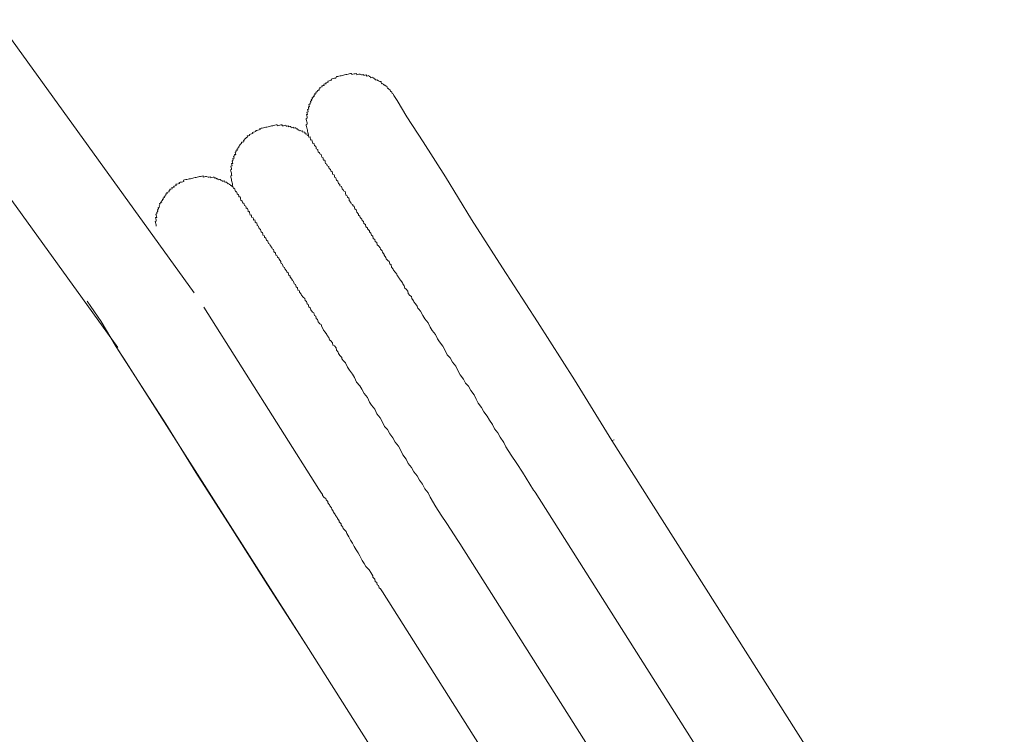
# Model space of a CAD drawing. Units: inches. Extents: x -552 to 865, y -702 to 418.
# Drawn here: x -104 to -67, y -171 to -145 of the extents above; entities that cross this region are included whole.
import ezdxf

# ---------------------------------------------------------------- set-up
doc = ezdxf.new("R2010")
doc.units = ezdxf.units.IN
doc.header["$MEASUREMENT"] = 0
doc.layers.add('图层 1', color=7, linetype='Continuous')

msp = doc.modelspace()

# ---------------------------------------------------------------- linework, layer by layer
at = {"layer": '图层 1', "color": 7, "lineweight": 9}
for points in [[(-97.128, -155.146), (-164.316, -61.996)], [(-164.316, -67.883), (-99.933, -157.146)], [(-89.816, -147.916), (-89.824, -147.872), (-89.879, -147.839), (-89.888, -147.797), (-89.94, -147.764), (-89.949, -147.725), (-90.001, -147.689), (-90.01, -147.651), (-90.051, -147.659), (-90.062, -147.615), (-90.07, -147.57), (-90.109, -147.579), (-90.12, -147.54), (-90.162, -147.548), (-90.173, -147.512), (-90.209, -147.518), (-90.217, -147.474), (-90.264, -147.485), (-90.275, -147.438), (-90.283, -147.402), (-90.325, -147.407), (-90.377, -147.377), (-90.43, -147.341), (-90.474, -147.352), (-90.485, -147.313), (-90.524, -147.319), (-90.53, -147.277), (-90.571, -147.286), (-90.579, -147.247), (-90.621, -147.255), (-90.662, -147.266), (-90.676, -147.219), (-90.721, -147.227), (-90.729, -147.183), (-90.77, -147.194), (-90.812, -147.203), (-90.82, -147.161), (-90.862, -147.172), (-90.909, -147.18), (-90.917, -147.144), (-90.956, -147.155), (-90.994, -147.161), (-91.05, -147.131), (-91.091, -147.139), (-91.136, -147.15), (-91.174, -147.155), (-91.185, -147.111), (-91.23, -147.122), (-91.268, -147.128), (-91.313, -147.139), (-91.351, -147.15), (-91.362, -147.106), (-91.407, -147.117), (-91.448, -147.128), (-91.49, -147.136), (-91.531, -147.147), (-91.573, -147.153), (-91.617, -147.164), (-91.653, -147.169), (-91.705, -147.183), (-91.744, -147.191), (-91.783, -147.2), (-91.824, -147.211), (-91.871, -147.219), (-91.91, -147.227), (-91.943, -147.277), (-91.988, -147.288), (-92.032, -147.297), (-92.076, -147.308), (-92.109, -147.316), (-92.098, -147.36), (-92.143, -147.369), (-92.187, -147.38), (-92.231, -147.388), (-92.22, -147.432), (-92.262, -147.44), (-92.303, -147.452), (-92.298, -147.485), (-92.339, -147.493), (-92.383, -147.504), (-92.372, -147.546), (-92.411, -147.554), (-92.452, -147.562), (-92.441, -147.604), (-92.488, -147.615), (-92.527, -147.623), (-92.519, -147.676), (-92.563, -147.684), (-92.555, -147.72), (-92.596, -147.731), (-92.63, -147.781), (-92.668, -147.792), (-92.657, -147.831), (-92.704, -147.842), (-92.696, -147.886), (-92.735, -147.894), (-92.724, -147.936), (-92.768, -147.947), (-92.76, -147.983), (-92.801, -147.994), (-92.793, -148.041), (-92.837, -148.049), (-92.823, -148.093), (-92.862, -148.143), (-92.851, -148.182), (-92.89, -148.193), (-92.884, -148.234), (-92.926, -148.243), (-92.914, -148.293), (-92.909, -148.329), (-92.945, -148.337), (-92.934, -148.381), (-92.928, -148.42), (-92.973, -148.431), (-92.962, -148.472), (-92.953, -148.514), (-92.997, -148.525), (-92.986, -148.569), (-92.975, -148.611), (-93.017, -148.619), (-93.006, -148.661), (-92.995, -148.702), (-92.986, -148.749), (-93.031, -148.757), (-93.02, -148.796), (-93.014, -148.838), (-93.003, -148.879), (-92.995, -148.921), (-92.984, -148.968), (-93.025, -148.976), (-93.02, -149.015), (-93.009, -149.059), (-93, -149.106), (-92.989, -149.145), (-92.981, -149.181), (-92.973, -149.222), (-92.962, -149.269), (-92.953, -149.311), (-92.942, -149.355), (-92.937, -149.396), (-92.926, -149.438)], [(-81.826, -160.554), (-83.198, -158.338), (-84.551, -156.208), (-85.826, -154.233), (-86.961, -152.459), (-87.923, -150.899), (-88.737, -149.618), (-89.337, -148.694), (-89.689, -148.104), (-89.816, -147.916)], [(-81.826, -160.554), (-83.198, -158.338), (-84.551, -156.208), (-85.826, -154.233), (-86.961, -152.459), (-87.923, -150.899), (-88.737, -149.618), (-89.337, -148.694), (-89.689, -148.104), (-89.816, -147.916)], [(-92.926, -149.438), (-92.937, -149.396), (-92.986, -149.366), (-92.997, -149.322), (-93.036, -149.33), (-93.044, -149.289), (-93.092, -149.297), (-93.1, -149.253), (-93.144, -149.261), (-93.155, -149.217), (-93.197, -149.228), (-93.244, -149.2), (-93.285, -149.211), (-93.293, -149.17), (-93.335, -149.178), (-93.346, -149.134), (-93.388, -149.142), (-93.399, -149.098), (-93.443, -149.106), (-93.482, -149.114), (-93.487, -149.081), (-93.537, -149.089), (-93.576, -149.098), (-93.587, -149.051), (-93.625, -149.059), (-93.667, -149.067), (-93.675, -149.028), (-93.72, -149.037), (-93.761, -149.045), (-93.769, -149.004), (-93.816, -149.012), (-93.858, -149.023), (-93.899, -149.028), (-93.908, -148.99), (-93.949, -148.998), (-93.993, -149.006), (-94.038, -149.017), (-94.076, -149.028), (-94.085, -148.99), (-94.129, -148.998), (-94.171, -149.009), (-94.215, -149.017), (-94.251, -149.026), (-94.292, -149.034), (-94.334, -149.045), (-94.381, -149.053), (-94.42, -149.064), (-94.461, -149.073), (-94.508, -149.081), (-94.55, -149.092), (-94.591, -149.1), (-94.633, -149.109), (-94.674, -149.117), (-94.718, -149.128), (-94.71, -149.167), (-94.749, -149.175), (-94.793, -149.183), (-94.832, -149.194), (-94.876, -149.203), (-94.865, -149.242), (-94.906, -149.253), (-94.953, -149.264), (-94.995, -149.272), (-94.984, -149.313), (-95.028, -149.325), (-95.07, -149.333), (-95.108, -149.341), (-95.1, -149.383), (-95.144, -149.394), (-95.183, -149.399), (-95.172, -149.449), (-95.214, -149.457), (-95.255, -149.504), (-95.297, -149.513), (-95.288, -149.56), (-95.327, -149.568), (-95.313, -149.615), (-95.357, -149.623), (-95.399, -149.632), (-95.393, -149.673), (-95.432, -149.684), (-95.424, -149.717), (-95.465, -149.726), (-95.457, -149.767), (-95.499, -149.778), (-95.487, -149.825), (-95.534, -149.836), (-95.526, -149.878), (-95.565, -149.886), (-95.557, -149.93), (-95.598, -149.939), (-95.59, -149.98), (-95.629, -149.989), (-95.617, -150.03), (-95.609, -150.074), (-95.653, -150.08), (-95.645, -150.127), (-95.689, -150.135), (-95.678, -150.171), (-95.667, -150.215), (-95.712, -150.226), (-95.7, -150.271), (-95.734, -150.318), (-95.725, -150.362), (-95.714, -150.404), (-95.756, -150.409), (-95.748, -150.459), (-95.736, -150.498), (-95.783, -150.506), (-95.772, -150.553), (-95.761, -150.589), (-95.756, -150.633), (-95.795, -150.639), (-95.783, -150.686), (-95.775, -150.724), (-95.764, -150.769), (-95.759, -150.81), (-95.748, -150.854), (-95.792, -150.863), (-95.786, -150.907), (-95.775, -150.946), (-95.764, -150.987), (-95.756, -151.032), (-95.748, -151.073), (-95.739, -151.115), (-95.728, -151.156), (-95.72, -151.198), (-95.709, -151.247), (-95.7, -151.283)], [(-95.7, -151.283), (-95.709, -151.247), (-95.748, -151.256), (-95.759, -151.209), (-95.803, -151.217), (-95.811, -151.173), (-95.85, -151.184), (-95.861, -151.139), (-95.905, -151.151), (-95.916, -151.109), (-95.955, -151.117), (-95.963, -151.076), (-96.008, -151.087), (-96.016, -151.043), (-96.057, -151.051), (-96.102, -151.062), (-96.11, -151.02), (-96.154, -151.029), (-96.162, -150.99), (-96.204, -150.998), (-96.248, -151.007), (-96.257, -150.965), (-96.295, -150.973), (-96.351, -150.937), (-96.387, -150.946), (-96.398, -150.907), (-96.439, -150.915), (-96.486, -150.926), (-96.525, -150.937), (-96.536, -150.893), (-96.58, -150.904), (-96.619, -150.913), (-96.674, -150.882), (-96.713, -150.89), (-96.755, -150.899), (-96.796, -150.91), (-96.804, -150.863), (-96.851, -150.871), (-96.893, -150.882), (-96.937, -150.89), (-96.976, -150.899), (-97.02, -150.907), (-97.062, -150.918), (-97.098, -150.926), (-97.145, -150.937), (-97.183, -150.946), (-97.228, -150.954), (-97.269, -150.965), (-97.316, -150.973), (-97.355, -150.982), (-97.394, -150.993), (-97.441, -151.001), (-97.479, -151.012), (-97.521, -151.018), (-97.513, -151.065), (-97.551, -151.076), (-97.598, -151.087), (-97.637, -151.092), (-97.679, -151.103), (-97.668, -151.145), (-97.715, -151.153), (-97.762, -151.164), (-97.8, -151.17), (-97.789, -151.217), (-97.831, -151.222), (-97.87, -151.234), (-97.864, -151.272), (-97.903, -151.278), (-97.953, -151.292), (-97.941, -151.336), (-97.98, -151.347), (-98.027, -151.355), (-98.016, -151.397), (-98.055, -151.408), (-98.049, -151.447), (-98.091, -151.455), (-98.135, -151.466), (-98.124, -151.507), (-98.163, -151.516), (-98.154, -151.557), (-98.196, -151.566), (-98.188, -151.607), (-98.226, -151.618), (-98.218, -151.66), (-98.265, -151.671), (-98.254, -151.712), (-98.296, -151.718), (-98.287, -151.762), (-98.332, -151.773), (-98.32, -151.823), (-98.359, -151.831), (-98.348, -151.867), (-98.398, -151.878), (-98.387, -151.914), (-98.415, -151.964), (-98.403, -152.011), (-98.451, -152.025), (-98.442, -152.061), (-98.473, -152.116), (-98.464, -152.16), (-98.498, -152.207), (-98.492, -152.249), (-98.531, -152.26), (-98.522, -152.301), (-98.514, -152.343), (-98.503, -152.382), (-98.547, -152.393), (-98.539, -152.44), (-98.528, -152.478), (-98.52, -152.523), (-98.558, -152.531), (-98.547, -152.573), (-98.539, -152.617), (-98.528, -152.658), (-98.52, -152.7)], [(-95.7, -151.283), (-95.692, -151.322), (-95.648, -151.314), (-95.637, -151.352), (-95.629, -151.402), (-95.617, -151.441), (-95.579, -151.43), (-95.568, -151.477), (-95.559, -151.521), (-95.507, -151.552), (-95.499, -151.59), (-95.487, -151.635), (-95.449, -151.626), (-95.438, -151.668), (-95.429, -151.707), (-95.418, -151.754), (-95.368, -151.784), (-95.357, -151.828), (-95.346, -151.867), (-95.308, -151.859), (-95.299, -151.903), (-95.288, -151.945), (-95.238, -151.978), (-95.227, -152.016), (-95.219, -152.058), (-95.175, -152.05), (-95.167, -152.097), (-95.155, -152.138), (-95.15, -152.177), (-95.108, -152.169), (-95.1, -152.205), (-95.086, -152.257), (-95.081, -152.296), (-95.039, -152.288), (-95.028, -152.326), (-95.023, -152.371), (-94.97, -152.401), (-94.959, -152.445), (-94.953, -152.49), (-94.906, -152.478), (-94.895, -152.52), (-94.89, -152.561), (-94.835, -152.597), (-94.823, -152.639), (-94.818, -152.675), (-94.768, -152.708), (-94.76, -152.752), (-94.749, -152.794), (-94.696, -152.83), (-94.688, -152.877), (-94.68, -152.91), (-94.63, -152.946), (-94.619, -152.99), (-94.608, -153.032), (-94.558, -153.059), (-94.547, -153.104), (-94.503, -153.14), (-94.491, -153.184), (-94.48, -153.22), (-94.431, -153.256), (-94.42, -153.3), (-94.411, -153.342), (-94.353, -153.367), (-94.342, -153.411), (-94.284, -153.488), (-94.276, -153.53), (-94.226, -153.563), (-94.215, -153.605), (-94.206, -153.649), (-94.154, -153.676), (-94.137, -153.765), (-94.088, -153.798), (-94.079, -153.842), (-94.027, -153.876), (-94.016, -153.914), (-93.955, -153.995), (-93.949, -154.031), (-93.938, -154.075), (-93.888, -154.103), (-93.869, -154.191), (-93.814, -154.224), (-93.805, -154.263), (-93.744, -154.346), (-93.736, -154.382), (-93.686, -154.412), (-93.664, -154.504), (-93.617, -154.531), (-93.606, -154.576), (-93.542, -154.656), (-93.534, -154.695), (-93.49, -154.725), (-93.471, -154.814), (-93.415, -154.844), (-93.396, -154.927), (-93.346, -154.963), (-93.327, -155.046), (-93.274, -155.079), (-93.266, -155.118), (-93.208, -155.198), (-93.197, -155.237), (-93.136, -155.312), (-93.08, -155.35), (-93.067, -155.425), (-93.014, -155.461), (-92.995, -155.549), (-92.948, -155.577), (-92.928, -155.663), (-92.873, -155.696), (-92.856, -155.776), (-92.793, -155.857), (-92.743, -155.884), (-92.726, -155.976), (-92.677, -156.006), (-92.66, -156.086), (-92.607, -156.119), (-92.588, -156.208), (-92.527, -156.283), (-92.472, -156.313), (-92.455, -156.396), (-92.4, -156.474), (-92.389, -156.515), (-92.325, -156.59), (-92.264, -156.67), (-92.253, -156.711), (-92.195, -156.781), (-92.176, -156.866), (-92.126, -156.902), (-92.065, -156.974), (-92.046, -157.063), (-91.99, -157.09), (-91.932, -157.168), (-91.913, -157.251), (-91.849, -157.326), (-91.844, -157.367), (-91.786, -157.442), (-91.722, -157.517), (-91.717, -157.561), (-91.658, -157.633), (-91.589, -157.71), (-91.515, -157.868), (-91.443, -157.981), (-91.324, -158.131), (-91.252, -158.252), (-91.177, -158.416), (-91.053, -158.56), (-90.981, -158.679), (-90.906, -158.833), (-90.781, -158.986), (-90.701, -159.149), (-90.635, -159.268), (-90.507, -159.414), (-90.433, -159.575), (-90.314, -159.724), (-90.234, -159.885), (-90.151, -160.042), (-90.04, -160.15), (-89.962, -160.311), (-89.844, -160.46), (-89.761, -160.621), (-89.639, -160.77), (-89.559, -160.928), (-89.478, -161.085), (-89.365, -161.238), (-89.282, -161.398), (-89.163, -161.542), (-89.08, -161.705), (-88.958, -161.852), (-88.875, -162.012), (-88.762, -162.164), (-88.682, -162.328), (-88.557, -162.477), (-88.48, -162.635), (-88.269, -162.986), (-88.073, -163.293), (-87.868, -163.603), (-87.467, -164.223)], [(-101.048, -155.458), (-100.918, -155.652), (-100.539, -156.194), (-99.983, -157.126), (-99.709, -157.552)], [(-101.048, -155.458), (-100.918, -155.652), (-100.539, -156.194), (-99.983, -157.126), (-99.164, -158.402), (-98.168, -159.951), (-97.064, -161.736), (-95.795, -163.711), (-94.439, -165.841), (-93.028, -168.049)], [(-92.56, -162.339), (-96.771, -155.668)], [(-99.709, -157.552), (-93.028, -168.049)], [(-81.826, -160.554), (-81.743, -160.535)], [(-67.442, -183.219), (-81.826, -160.554)], [(-92.56, -162.339), (-92.494, -162.455), (-92.433, -162.532), (-92.425, -162.577), (-92.367, -162.646), (-92.306, -162.679), (-92.295, -162.726), (-92.237, -162.798), (-92.228, -162.842), (-92.17, -162.911), (-92.162, -162.956), (-92.098, -163.03), (-92.09, -163.075), (-92.035, -163.147), (-92.024, -163.188), (-91.963, -163.268), (-91.952, -163.307), (-91.891, -163.385), (-91.883, -163.421), (-91.822, -163.501), (-91.813, -163.542), (-91.747, -163.614), (-91.741, -163.658), (-91.681, -163.736), (-91.672, -163.777), (-91.611, -163.849), (-91.559, -163.888), (-91.539, -163.971), (-91.468, -164.087), (-91.404, -164.206), (-91.332, -164.314), (-91.263, -164.439), (-91.191, -164.56), (-91.122, -164.671), (-91.053, -164.784), (-90.97, -164.95), (-90.903, -165.067), (-90.837, -165.18), (-90.718, -165.294), (-90.651, -165.399), (-90.585, -165.52), (-90.577, -165.57), (-90.513, -165.639), (-90.494, -165.722), (-90.441, -165.761), (-90.422, -165.844), (-90.372, -165.875), (-90.355, -165.96), (-90.306, -165.994), (-90.234, -166.107)], [(-84.698, -162.378), (-84.631, -162.449)], [(-84.631, -162.449), (-69.628, -186.129)], [(-87.467, -164.223), (-87.398, -164.336)], [(-87.398, -164.336), (-72.322, -188.132)], [(-90.234, -166.107), (-75.626, -189.172)], [(-93.028, -168.049), (-78.83, -190.445)]]:
    msp.add_lwpolyline(points, dxfattribs=at)
msp.add_open_spline([(-92.926, -149.438), (-92.926, -149.438), (-92.937, -149.396), (-92.937, -149.396), (-92.937, -149.396), (-92.926, -149.438), (-92.926, -149.438), (-92.926, -149.438), (-92.884, -149.427), (-92.884, -149.427), (-92.884, -149.427), (-92.873, -149.471), (-92.873, -149.471), (-92.873, -149.471), (-92.865, -149.513), (-92.865, -149.513), (-92.865, -149.513), (-92.854, -149.551), (-92.854, -149.551), (-92.854, -149.551), (-92.812, -149.543), (-92.812, -149.543), (-92.812, -149.543), (-92.801, -149.585), (-92.801, -149.585), (-92.801, -149.585), (-92.793, -149.632), (-92.793, -149.632), (-92.793, -149.632), (-92.784, -149.67), (-92.784, -149.67), (-92.784, -149.67), (-92.746, -149.659), (-92.746, -149.659), (-92.746, -149.659), (-92.737, -149.706), (-92.737, -149.706), (-92.737, -149.706), (-92.726, -149.745), (-92.726, -149.745), (-92.726, -149.745), (-92.674, -149.781), (-92.674, -149.781), (-92.674, -149.781), (-92.665, -149.82), (-92.665, -149.82), (-92.665, -149.82), (-92.654, -149.867), (-92.654, -149.867), (-92.654, -149.867), (-92.602, -149.894), (-92.602, -149.894), (-92.602, -149.894), (-92.594, -149.936), (-92.594, -149.936), (-92.594, -149.936), (-92.582, -149.98), (-92.582, -149.98), (-92.582, -149.98), (-92.535, -150.016), (-92.535, -150.016), (-92.535, -150.016), (-92.524, -150.058), (-92.524, -150.058), (-92.524, -150.058), (-92.475, -150.085), (-92.475, -150.085), (-92.475, -150.085), (-92.464, -150.13), (-92.464, -150.13), (-92.464, -150.13), (-92.455, -150.177), (-92.455, -150.177), (-92.455, -150.177), (-92.405, -150.207), (-92.405, -150.207), (-92.405, -150.207), (-92.397, -150.246), (-92.397, -150.246), (-92.397, -150.246), (-92.389, -150.29), (-92.389, -150.29), (-92.389, -150.29), (-92.345, -150.282), (-92.345, -150.282), (-92.345, -150.282), (-92.333, -150.321), (-92.333, -150.321), (-92.333, -150.321), (-92.325, -150.365), (-92.325, -150.365), (-92.325, -150.365), (-92.317, -150.406), (-92.317, -150.406), (-92.317, -150.406), (-92.264, -150.439), (-92.264, -150.439), (-92.264, -150.439), (-92.253, -150.489), (-92.253, -150.489), (-92.253, -150.489), (-92.201, -150.514), (-92.201, -150.514), (-92.201, -150.514), (-92.192, -150.553), (-92.192, -150.553), (-92.192, -150.553), (-92.184, -150.592), (-92.184, -150.592), (-92.184, -150.592), (-92.132, -150.633), (-92.132, -150.633), (-92.132, -150.633), (-92.126, -150.672), (-92.126, -150.672), (-92.126, -150.672), (-92.073, -150.711), (-92.073, -150.711), (-92.073, -150.711), (-92.062, -150.752), (-92.062, -150.752), (-92.062, -150.752), (-92.057, -150.794), (-92.057, -150.794), (-92.057, -150.794), (-92.001, -150.821), (-92.001, -150.821), (-92.001, -150.821), (-91.993, -150.866), (-91.993, -150.866), (-91.993, -150.866), (-91.982, -150.907), (-91.982, -150.907), (-91.982, -150.907), (-91.935, -150.937), (-91.935, -150.937), (-91.935, -150.937), (-91.927, -150.985), (-91.927, -150.985), (-91.927, -150.985), (-91.916, -151.023), (-91.916, -151.023), (-91.916, -151.023), (-91.866, -151.059), (-91.866, -151.059), (-91.866, -151.059), (-91.855, -151.101), (-91.855, -151.101), (-91.855, -151.101), (-91.844, -151.145), (-91.844, -151.145), (-91.844, -151.145), (-91.797, -151.178), (-91.797, -151.178), (-91.797, -151.178), (-91.786, -151.222), (-91.786, -151.222), (-91.786, -151.222), (-91.733, -151.247), (-91.733, -151.247), (-91.733, -151.247), (-91.722, -151.289), (-91.722, -151.289), (-91.722, -151.289), (-91.711, -151.336), (-91.711, -151.336), (-91.711, -151.336), (-91.664, -151.369), (-91.664, -151.369), (-91.664, -151.369), (-91.653, -151.411), (-91.653, -151.411), (-91.653, -151.411), (-91.6, -151.438), (-91.6, -151.438), (-91.6, -151.438), (-91.589, -151.485), (-91.589, -151.485), (-91.589, -151.485), (-91.573, -151.568), (-91.573, -151.568), (-91.573, -151.568), (-91.52, -151.599), (-91.52, -151.599), (-91.52, -151.599), (-91.515, -151.64), (-91.515, -151.64), (-91.515, -151.64), (-91.465, -151.676), (-91.465, -151.676), (-91.465, -151.676), (-91.454, -151.72), (-91.454, -151.72), (-91.454, -151.72), (-91.448, -151.759), (-91.448, -151.759), (-91.448, -151.759), (-91.385, -151.839), (-91.385, -151.839), (-91.385, -151.839), (-91.373, -151.881), (-91.373, -151.881), (-91.373, -151.881), (-91.321, -151.911), (-91.321, -151.911), (-91.321, -151.911), (-91.315, -151.95), (-91.315, -151.95), (-91.315, -151.95), (-91.263, -151.983), (-91.263, -151.983), (-91.263, -151.983), (-91.246, -152.069), (-91.246, -152.069), (-91.246, -152.069), (-91.191, -152.108), (-91.191, -152.108), (-91.191, -152.108), (-91.185, -152.141), (-91.185, -152.141), (-91.185, -152.141), (-91.174, -152.188), (-91.174, -152.188), (-91.174, -152.188), (-91.113, -152.263), (-91.113, -152.263), (-91.113, -152.263), (-91.102, -152.301), (-91.102, -152.301), (-91.102, -152.301), (-91.053, -152.335), (-91.053, -152.335), (-91.053, -152.335), (-91.041, -152.382), (-91.041, -152.382), (-91.041, -152.382), (-90.981, -152.451), (-90.981, -152.451), (-90.981, -152.451), (-90.97, -152.492), (-90.97, -152.492), (-90.97, -152.492), (-90.925, -152.534), (-90.925, -152.534), (-90.925, -152.534), (-90.909, -152.611), (-90.909, -152.611), (-90.909, -152.611), (-90.856, -152.644), (-90.856, -152.644), (-90.856, -152.644), (-90.837, -152.733), (-90.837, -152.733), (-90.837, -152.733), (-90.784, -152.761), (-90.784, -152.761), (-90.784, -152.761), (-90.776, -152.802), (-90.776, -152.802), (-90.776, -152.802), (-90.709, -152.88), (-90.709, -152.88), (-90.709, -152.88), (-90.701, -152.918), (-90.701, -152.918), (-90.701, -152.918), (-90.651, -152.957), (-90.651, -152.957), (-90.651, -152.957), (-90.632, -153.037), (-90.632, -153.037), (-90.632, -153.037), (-90.582, -153.073), (-90.582, -153.073), (-90.582, -153.073), (-90.566, -153.156), (-90.566, -153.156), (-90.566, -153.156), (-90.507, -153.19), (-90.507, -153.19), (-90.507, -153.19), (-90.491, -153.27), (-90.491, -153.27), (-90.491, -153.27), (-90.441, -153.306), (-90.441, -153.306), (-90.441, -153.306), (-90.424, -153.391), (-90.424, -153.391), (-90.424, -153.391), (-90.372, -153.425), (-90.372, -153.425), (-90.372, -153.425), (-90.317, -153.497), (-90.317, -153.497), (-90.317, -153.497), (-90.306, -153.544), (-90.306, -153.544), (-90.306, -153.544), (-90.239, -153.613), (-90.239, -153.613), (-90.239, -153.613), (-90.228, -153.654), (-90.228, -153.654), (-90.228, -153.654), (-90.173, -153.737), (-90.173, -153.737), (-90.173, -153.737), (-90.164, -153.773), (-90.164, -153.773), (-90.164, -153.773), (-90.101, -153.848), (-90.101, -153.848), (-90.101, -153.848), (-90.09, -153.898), (-90.09, -153.898), (-90.09, -153.898), (-90.032, -153.964), (-90.032, -153.964), (-90.032, -153.964), (-89.982, -154), (-89.982, -154), (-89.982, -154), (-89.962, -154.086), (-89.962, -154.086), (-89.962, -154.086), (-89.913, -154.116), (-89.913, -154.116), (-89.913, -154.116), (-89.893, -154.205), (-89.893, -154.205), (-89.893, -154.205), (-89.832, -154.277), (-89.832, -154.277), (-89.832, -154.277), (-89.821, -154.318), (-89.821, -154.318), (-89.821, -154.318), (-89.761, -154.393), (-89.761, -154.393), (-89.761, -154.393), (-89.702, -154.468), (-89.702, -154.468), (-89.702, -154.468), (-89.691, -154.509), (-89.691, -154.509), (-89.691, -154.509), (-89.63, -154.589), (-89.63, -154.589), (-89.63, -154.589), (-89.619, -154.625), (-89.619, -154.625), (-89.619, -154.625), (-89.561, -154.7), (-89.561, -154.7), (-89.561, -154.7), (-89.5, -154.78), (-89.5, -154.78), (-89.5, -154.78), (-89.489, -154.819), (-89.489, -154.819), (-89.489, -154.819), (-89.431, -154.897), (-89.431, -154.897), (-89.431, -154.897), (-89.415, -154.977), (-89.415, -154.977), (-89.415, -154.977), (-89.359, -155.01), (-89.359, -155.01), (-89.359, -155.01), (-89.298, -155.087), (-89.298, -155.087), (-89.298, -155.087), (-89.282, -155.17), (-89.282, -155.17), (-89.282, -155.17), (-89.221, -155.245), (-89.221, -155.245), (-89.221, -155.245), (-89.168, -155.281), (-89.168, -155.281), (-89.168, -155.281), (-89.152, -155.359), (-89.152, -155.359), (-89.152, -155.359), (-89.094, -155.442), (-89.094, -155.442), (-89.094, -155.442), (-89.085, -155.48), (-89.085, -155.48), (-89.085, -155.48), (-89.022, -155.555), (-89.022, -155.555), (-89.022, -155.555), (-88.958, -155.63), (-88.958, -155.63), (-88.958, -155.63), (-88.939, -155.713), (-88.939, -155.713), (-88.939, -155.713), (-88.892, -155.743), (-88.892, -155.743), (-88.892, -155.743), (-88.831, -155.823), (-88.831, -155.823), (-88.831, -155.823), (-88.748, -155.981), (-88.748, -155.981), (-88.748, -155.981), (-88.676, -156.1), (-88.676, -156.1), (-88.676, -156.1), (-88.56, -156.249), (-88.56, -156.249), (-88.56, -156.249), (-88.482, -156.41), (-88.482, -156.41), (-88.482, -156.41), (-88.41, -156.526), (-88.41, -156.526), (-88.41, -156.526), (-88.286, -156.673), (-88.286, -156.673), (-88.286, -156.673), (-88.208, -156.833), (-88.208, -156.833), (-88.208, -156.833), (-88.136, -156.949), (-88.136, -156.949), (-88.136, -156.949), (-88.018, -157.099), (-88.018, -157.099), (-88.018, -157.099), (-87.937, -157.262), (-87.937, -157.262), (-87.937, -157.262), (-87.863, -157.42), (-87.863, -157.42), (-87.863, -157.42), (-87.749, -157.528), (-87.749, -157.528), (-87.749, -157.528), (-87.669, -157.688), (-87.669, -157.688), (-87.669, -157.688), (-87.547, -157.835), (-87.547, -157.835), (-87.547, -157.835), (-87.47, -157.998), (-87.47, -157.998), (-87.47, -157.998), (-87.387, -158.156), (-87.387, -158.156), (-87.387, -158.156), (-87.265, -158.305), (-87.265, -158.305), (-87.265, -158.305), (-87.19, -158.463), (-87.19, -158.463), (-87.19, -158.463), (-87.08, -158.571), (-87.08, -158.571), (-87.08, -158.571), (-86.997, -158.728), (-86.997, -158.728), (-86.997, -158.728), (-86.872, -158.883), (-86.872, -158.883), (-86.872, -158.883), (-86.795, -159.044), (-86.795, -159.044), (-86.795, -159.044), (-86.72, -159.196), (-86.72, -159.196), (-86.72, -159.196), (-86.598, -159.354), (-86.598, -159.354), (-86.598, -159.354), (-86.518, -159.509), (-86.518, -159.509), (-86.518, -159.509), (-86.394, -159.661), (-86.394, -159.661), (-86.394, -159.661), (-86.313, -159.816), (-86.313, -159.816), (-86.313, -159.816), (-86.194, -159.968), (-86.194, -159.968), (-86.194, -159.968), (-86.122, -160.125), (-86.122, -160.125), (-86.122, -160.125), (-86.001, -160.275), (-86.001, -160.275), (-86.001, -160.275), (-85.915, -160.433), (-85.915, -160.433), (-85.915, -160.433), (-85.788, -160.629), (-85.788, -160.629), (-85.788, -160.629), (-85.705, -160.784), (-85.705, -160.784), (-85.705, -160.784), (-85.508, -161.094), (-85.508, -161.094), (-85.508, -161.094), (-85.303, -161.404), (-85.303, -161.404), (-85.303, -161.404), (-85.104, -161.716), (-85.104, -161.716), (-85.104, -161.716), (-84.698, -162.378), (-84.698, -162.378)], degree=3, knots=[0, 0, 0, 0, 1, 1, 1, 2, 2, 2, 3, 3, 3, 4, 4, 4, 5, 5, 5, 6, 6, 6, 7, 7, 7, 8, 8, 8, 9, 9, 9, 10, 10, 10, 11, 11, 11, 12, 12, 12, 13, 13, 13, 14, 14, 14, 15, 15, 15, 16, 16, 16, 17, 17, 17, 18, 18, 18, 19, 19, 19, 20, 20, 20, 21, 21, 21, 22, 22, 22, 23, 23, 23, 24, 24, 24, 25, 25, 25, 26, 26, 26, 27, 27, 27, 28, 28, 28, 29, 29, 29, 30, 30, 30, 31, 31, 31, 32, 32, 32, 33, 33, 33, 34, 34, 34, 35, 35, 35, 36, 36, 36, 37, 37, 37, 38, 38, 38, 39, 39, 39, 40, 40, 40, 41, 41, 41, 42, 42, 42, 43, 43, 43, 44, 44, 44, 45, 45, 45, 46, 46, 46, 47, 47, 47, 48, 48, 48, 49, 49, 49, 50, 50, 50, 51, 51, 51, 52, 52, 52, 53, 53, 53, 54, 54, 54, 55, 55, 55, 56, 56, 56, 57, 57, 57, 58, 58, 58, 59, 59, 59, 60, 60, 60, 61, 61, 61, 62, 62, 62, 63, 63, 63, 64, 64, 64, 65, 65, 65, 66, 66, 66, 67, 67, 67, 68, 68, 68, 69, 69, 69, 70, 70, 70, 71, 71, 71, 72, 72, 72, 73, 73, 73, 74, 74, 74, 75, 75, 75, 76, 76, 76, 77, 77, 77, 78, 78, 78, 79, 79, 79, 80, 80, 80, 81, 81, 81, 82, 82, 82, 83, 83, 83, 84, 84, 84, 85, 85, 85, 86, 86, 86, 87, 87, 87, 88, 88, 88, 89, 89, 89, 90, 90, 90, 91, 91, 91, 92, 92, 92, 93, 93, 93, 94, 94, 94, 95, 95, 95, 96, 96, 96, 97, 97, 97, 98, 98, 98, 99, 99, 99, 100, 100, 100, 101, 101, 101, 102, 102, 102, 103, 103, 103, 104, 104, 104, 105, 105, 105, 106, 106, 106, 107, 107, 107, 108, 108, 108, 109, 109, 109, 110, 110, 110, 111, 111, 111, 112, 112, 112, 113, 113, 113, 114, 114, 114, 115, 115, 115, 116, 116, 116, 117, 117, 117, 118, 118, 118, 119, 119, 119, 120, 120, 120, 121, 121, 121, 122, 122, 122, 123, 123, 123, 124, 124, 124, 125, 125, 125, 126, 126, 126, 127, 127, 127, 128, 128, 128, 129, 129, 129, 130, 130, 130, 131, 131, 131, 132, 132, 132, 133, 133, 133, 134, 134, 134, 135, 135, 135, 136, 136, 136, 137, 137, 137, 138, 138, 138, 139, 139, 139, 140, 140, 140, 141, 141, 141, 142, 142, 142, 143, 143, 143, 144, 144, 144, 145, 145, 145, 146, 146, 146, 147, 147, 147, 148, 148, 148, 149, 149, 149, 150, 150, 150, 151, 151, 151, 152, 152, 152, 153, 153, 153, 154, 154, 154, 155, 155, 155, 156, 156, 156, 157, 157, 157, 158, 158, 158, 159, 159, 159, 160, 160, 160, 161, 161, 161, 162, 162, 162, 163, 163, 163, 164, 164, 164, 165, 165, 165, 166, 166, 166, 167, 167, 167, 168, 168, 168, 169, 169, 169, 170, 170, 170, 171, 171, 171, 172, 172, 172, 172], dxfattribs=at)

doc.saveas('drawing.dxf')
